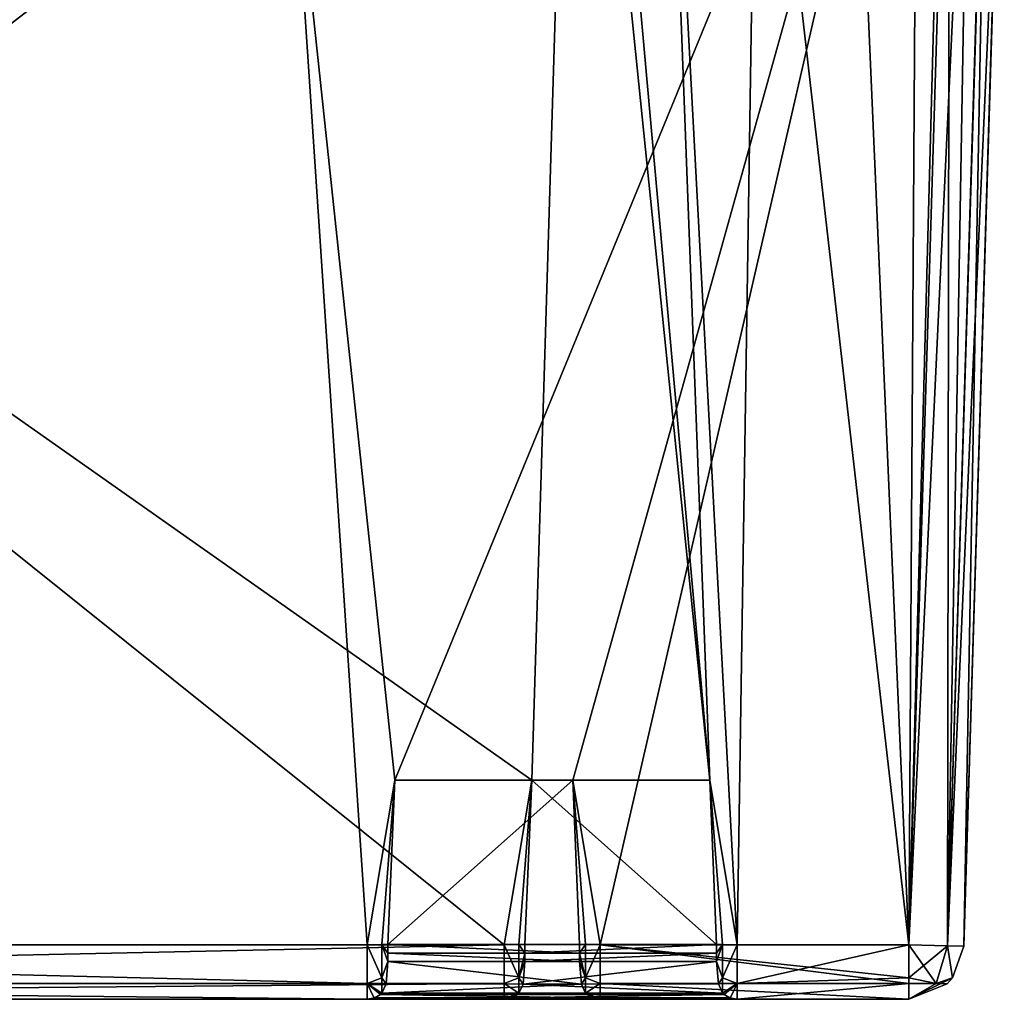
# Model space of a CAD drawing. Units: millimetres. Extents: x -206 to 206, y -290 to 21.
# Drawn here: x 62 to 206, y -280 to -137 of the extents above; entities that cross this region are included whole.
import ezdxf

# ---------------------------------------------------------------- set-up
doc = ezdxf.new("R2010")
doc.units = ezdxf.units.MM
doc.header["$LTSCALE"] = 55.652389
for name, color, linetype in [('10', 7, 'CONTINUOUS'), ('11', 7, 'CONTINUOUS'), ('12', 7, 'CONTINUOUS'), ('17', 7, 'CONTINUOUS'), ('18', 7, 'CONTINUOUS'), ('19', 7, 'CONTINUOUS'), ('196', 7, 'CONTINUOUS'), ('20', 7, 'CONTINUOUS'), ('21', 7, 'CONTINUOUS'), ('22', 7, 'CONTINUOUS'), ('238', 7, 'CONTINUOUS'), ('24', 7, 'CONTINUOUS'), ('25', 7, 'CONTINUOUS'), ('3', 7, 'CONTINUOUS'), ('33', 7, 'CONTINUOUS'), ('34', 7, 'CONTINUOUS'), ('37', 7, 'CONTINUOUS'), ('40', 7, 'CONTINUOUS'), ('59', 7, 'CONTINUOUS'), ('60', 7, 'CONTINUOUS'), ('61', 7, 'CONTINUOUS'), ('62', 7, 'CONTINUOUS'), ('63', 7, 'CONTINUOUS'), ('68', 7, 'CONTINUOUS'), ('69', 7, 'CONTINUOUS'), ('7', 7, 'CONTINUOUS'), ('70', 7, 'CONTINUOUS'), ('77', 7, 'CONTINUOUS'), ('8', 7, 'CONTINUOUS'), ('80', 7, 'CONTINUOUS'), ('81', 7, 'CONTINUOUS'), ('82', 7, 'CONTINUOUS'), ('89', 7, 'CONTINUOUS'), ('9', 7, 'CONTINUOUS'), ('90', 7, 'CONTINUOUS'), ('91', 7, 'CONTINUOUS'), ('92', 7, 'CONTINUOUS'), ('93', 7, 'CONTINUOUS'), ('94', 7, 'CONTINUOUS')]:
    doc.layers.add(name, color=color, linetype=linetype)

msp = doc.modelspace()

# ---------------------------------------------------------------- linework, layer by layer
at = {"layer": '10', "linetype": 'CONTINUOUS'}
for points in [[(144, -272, 9.7), (116, -272, 9.7), (143, -248, 9.7), (144, -272, 9.7)], [(143, -248, 9.7), (116, -272, 9.7), (117, -248, 9.7), (143, -248, 9.7)]]:
    msp.add_3dface(points, dxfattribs=at)
at = {"layer": '11', "linetype": 'CONTINUOUS'}
for points in [[(136, -272, 140.3), (164, -272, 140.3), (137, -248, 140.3), (136, -272, 140.3)], [(137, -248, 140.3), (164, -272, 140.3), (163, -248, 140.3), (137, -248, 140.3)]]:
    msp.add_3dface(points, dxfattribs=at)
at = {"layer": '12', "linetype": 'CONTINUOUS'}
for points in [[(133, -272.07, 143.57), (-133, -272.07, 143.57), (-133, -277.68, 141.2), (133, -272.07, 143.57)], [(133, -272.07, 143.57), (-133, -277.68, 141.2), (133, -277.68, 141.2), (133, -272.07, 143.57)], [(-133, -280, 135.57), (133, -280, 135.57), (133, -277.68, 141.2), (-133, -280, 135.57)], [(-133, -277.68, 141.2), (-133, -280, 135.57), (133, -277.68, 141.2), (-133, -277.68, 141.2)]]:
    msp.add_3dface(points, dxfattribs=at)
at = {"layer": '17', "linetype": 'CONTINUOUS'}
for points in [[(164, -272, 140.3), (136, -272, 140.3), (136, -273.27, 140.2), (164, -272, 140.3)], [(164, -273.27, 140.2), (164, -272, 140.3), (136, -273.27, 140.2), (164, -273.27, 140.2)], [(164.25, -277.75, 137.86), (164, -274.49, 139.9), (135.75, -277.77, 137.84), (164.25, -277.75, 137.86)], [(135.75, -277.77, 137.84), (164, -274.49, 139.9), (136, -274.49, 139.9), (135.75, -277.77, 137.84)], [(164, -274.49, 139.9), (164, -273.27, 140.2), (136, -274.49, 139.9), (164, -274.49, 139.9)], [(136, -274.49, 139.9), (164, -273.27, 140.2), (136, -273.27, 140.2), (136, -274.49, 139.9)], [(135.13, -279.11, 135.98), (164.87, -279.1, 135.98), (135.75, -277.77, 137.84), (135.13, -279.11, 135.98)], [(164.87, -279.1, 135.98), (164.25, -277.75, 137.86), (135.75, -277.77, 137.84), (164.87, -279.1, 135.98)], [(133, -280, 132.3), (167, -280, 132.3), (165.92, -279.8, 134.08), (133, -280, 132.3)], [(133, -280, 132.3), (165.92, -279.8, 134.08), (134.08, -279.8, 134.08), (133, -280, 132.3)], [(165.92, -279.8, 134.08), (165.08, -279.3, 135.57), (134.08, -279.8, 134.08), (165.92, -279.8, 134.08)], [(134.08, -279.8, 134.08), (165.08, -279.3, 135.57), (134.92, -279.3, 135.57), (134.08, -279.8, 134.08)], [(165.08, -279.3, 135.57), (164.87, -279.1, 135.98), (134.92, -279.3, 135.57), (165.08, -279.3, 135.57)], [(134.92, -279.3, 135.57), (164.87, -279.1, 135.98), (135.13, -279.11, 135.98), (134.92, -279.3, 135.57)]]:
    msp.add_3dface(points, dxfattribs=at)
at = {"layer": '18', "linetype": 'CONTINUOUS'}
for points in [[(192.07, -272.07, 143.57), (167, -272.07, 143.57), (167, -277.68, 141.2), (192.07, -272.07, 143.57)], [(192.07, -272.07, 143.57), (167, -277.68, 141.2), (192.07, -276.85, 141.93), (192.07, -272.07, 143.57)], [(192.07, -276.85, 141.93), (167, -277.68, 141.2), (192.07, -277.68, 141.2), (192.07, -276.85, 141.93)], [(167, -280, 135.57), (192.07, -280, 135.57), (192.07, -277.68, 141.2), (167, -280, 135.57)], [(167, -277.68, 141.2), (167, -280, 135.57), (192.07, -277.68, 141.2), (167, -277.68, 141.2)]]:
    msp.add_3dface(points, dxfattribs=at)
at = {"layer": '19', "linetype": 'CONTINUOUS'}
for points in [[(200.07, -272.24, 14.43), (200.07, -272.24, 135.57), (198.43, -276.86, 135.57), (200.07, -272.24, 14.43)], [(200.07, -272.24, 14.43), (198.43, -276.86, 135.57), (198.43, -276.86, 14.43), (200.07, -272.24, 14.43)], [(198.43, -276.86, 135.57), (197.64, -277.74, 135.57), (198.43, -276.86, 14.43), (198.43, -276.86, 135.57)], [(198.43, -276.86, 14.43), (197.64, -277.74, 135.57), (197.64, -277.74, 14.43), (198.43, -276.86, 14.43)], [(192.07, -280, 135.57), (192.07, -280, 14.43), (197.64, -277.74, 14.43), (192.07, -280, 135.57)], [(197.64, -277.74, 135.57), (192.07, -280, 135.57), (197.64, -277.74, 14.43), (197.64, -277.74, 135.57)]]:
    msp.add_3dface(points, dxfattribs=at)
at = {"layer": '196', "linetype": 'CONTINUOUS'}
for points in [[(136, -273.27, 140.2), (136, -272, 140.3), (136, -273.28, 140.4), (136, -273.27, 140.2)], [(136, -272, 140.3), (136, -272, 140.57), (136, -273.28, 140.4), (136, -272, 140.3)], [(136, -274.49, 139.9), (136, -273.27, 140.2), (136, -273.28, 140.4), (136, -274.49, 139.9)]]:
    msp.add_3dface(points, dxfattribs=at)
at = {"layer": '20', "linetype": 'CONTINUOUS'}
for points in [[(147, -272.07, 6.43), (192.07, -272.07, 6.43), (192.07, -276.85, 8.07), (147, -272.07, 6.43)], [(147, -277.68, 8.8), (147, -272.07, 6.43), (192.07, -277.68, 8.8), (147, -277.68, 8.8)], [(192.07, -277.68, 8.8), (147, -272.07, 6.43), (192.07, -276.85, 8.07), (192.07, -277.68, 8.8)], [(192.07, -280, 14.43), (147, -280, 14.43), (147, -277.68, 8.8), (192.07, -280, 14.43)], [(192.07, -280, 14.43), (147, -277.68, 8.8), (192.07, -277.68, 8.8), (192.07, -280, 14.43)]]:
    msp.add_3dface(points, dxfattribs=at)
at = {"layer": '21', "linetype": 'CONTINUOUS'}
for points in [[(116, -272, 9.7), (144, -272, 9.7), (144, -273.27, 9.8), (116, -272, 9.7)], [(116, -272, 9.7), (144, -273.27, 9.8), (116, -273.27, 9.8), (116, -272, 9.7)], [(116, -274.49, 10.1), (144.25, -277.77, 12.16), (115.75, -277.75, 12.14), (116, -274.49, 10.1)], [(144, -273.27, 9.8), (144, -274.49, 10.1), (116, -273.27, 9.8), (144, -273.27, 9.8)], [(116, -273.27, 9.8), (144, -274.49, 10.1), (116, -274.49, 10.1), (116, -273.27, 9.8)], [(144, -274.49, 10.1), (144.25, -277.77, 12.16), (116, -274.49, 10.1), (144, -274.49, 10.1)], [(115.75, -277.75, 12.14), (144.25, -277.77, 12.16), (115.13, -279.1, 14.02), (115.75, -277.75, 12.14)], [(144.25, -277.77, 12.16), (144.87, -279.11, 14.02), (115.13, -279.1, 14.02), (144.25, -277.77, 12.16)], [(147, -280, 17.7), (113, -280, 17.7), (114.08, -279.8, 15.92), (147, -280, 17.7)], [(114.92, -279.3, 14.43), (145.92, -279.8, 15.92), (114.08, -279.8, 15.92), (114.92, -279.3, 14.43)], [(145.92, -279.8, 15.92), (147, -280, 17.7), (114.08, -279.8, 15.92), (145.92, -279.8, 15.92)], [(115.13, -279.1, 14.02), (145.08, -279.3, 14.43), (114.92, -279.3, 14.43), (115.13, -279.1, 14.02)], [(145.08, -279.3, 14.43), (145.92, -279.8, 15.92), (114.92, -279.3, 14.43), (145.08, -279.3, 14.43)], [(144.87, -279.11, 14.02), (145.08, -279.3, 14.43), (115.13, -279.1, 14.02), (144.87, -279.11, 14.02)]]:
    msp.add_3dface(points, dxfattribs=at)
at = {"layer": '22', "linetype": 'CONTINUOUS'}
for points in [[(-113, -272.07, 6.43), (113, -272.07, 6.43), (113, -277.68, 8.8), (-113, -272.07, 6.43)], [(-113, -272.07, 6.43), (113, -277.68, 8.8), (-113, -277.68, 8.8), (-113, -272.07, 6.43)], [(113, -280, 14.43), (-113, -280, 14.43), (-113, -277.68, 8.8), (113, -280, 14.43)], [(113, -277.68, 8.8), (113, -280, 14.43), (-113, -277.68, 8.8), (113, -277.68, 8.8)]]:
    msp.add_3dface(points, dxfattribs=at)
at = {"layer": '238', "linetype": 'CONTINUOUS'}
for points in [[(164, -272, 140.3), (164, -273.27, 140.2), (164, -272, 140.57), (164, -272, 140.3)], [(164, -272, 140.57), (164, -273.27, 140.2), (164, -273.28, 140.4), (164, -272, 140.57)], [(164, -273.27, 140.2), (164, -274.49, 139.9), (164, -273.28, 140.4), (164, -273.27, 140.2)]]:
    msp.add_3dface(points, dxfattribs=at)
at = {"layer": '24', "linetype": 'CONTINUOUS'}
for points in [[(192.07, -276.85, 8.07), (192.07, -272.07, 6.43), (197.72, -272.22, 8.78), (192.07, -276.85, 8.07)], [(196.04, -277.69, 10.45), (192.07, -276.85, 8.07), (197.72, -272.22, 8.78), (196.04, -277.69, 10.45)], [(198.43, -276.86, 14.43), (196.04, -277.69, 10.45), (197.72, -272.22, 8.78), (198.43, -276.86, 14.43)], [(200.07, -272.24, 14.43), (198.43, -276.86, 14.43), (197.72, -272.22, 8.78), (200.07, -272.24, 14.43)], [(192.07, -277.68, 8.8), (192.07, -276.85, 8.07), (196.04, -277.69, 10.45), (192.07, -277.68, 8.8)], [(192.07, -280, 14.43), (198.43, -276.86, 14.43), (197.64, -277.74, 14.43), (192.07, -280, 14.43)], [(198.43, -276.86, 14.43), (192.07, -280, 14.43), (196.04, -277.69, 10.45), (198.43, -276.86, 14.43)], [(192.07, -280, 14.43), (192.07, -277.68, 8.8), (196.04, -277.69, 10.45), (192.07, -280, 14.43)]]:
    msp.add_3dface(points, dxfattribs=at)
at = {"layer": '25', "linetype": 'CONTINUOUS'}
for points in [[(192.07, -272.07, 6.43), (198, -77.94, 4.83), (200.99, -82.98, 5.52), (192.07, -272.07, 6.43)], [(197.72, -272.22, 8.78), (192.07, -272.07, 6.43), (200.99, -82.98, 5.52), (197.72, -272.22, 8.78)], [(203.41, -87.87, 7.31), (197.72, -272.22, 8.78), (200.99, -82.98, 5.52), (203.41, -87.87, 7.31)], [(205.42, -96.98, 12.99), (197.72, -272.22, 8.78), (203.41, -87.87, 7.31), (205.42, -96.98, 12.99)], [(205.42, -96.98, 12.99), (200.07, -272.24, 14.43), (197.72, -272.22, 8.78), (205.42, -96.98, 12.99)]]:
    msp.add_3dface(points, dxfattribs=at)
at = {"layer": '3', "linetype": 'CONTINUOUS'}
for points in [[(113, -280, 14.43), (113, -280, 17.7), (-133, -280, 135.57), (113, -280, 14.43)], [(-133, -280, 135.57), (113, -280, 17.7), (133, -280, 132.3), (-133, -280, 135.57)], [(-113, -280, 17.7), (113, -280, 14.43), (-133, -280, 135.57), (-113, -280, 17.7)], [(133, -280, 135.57), (-133, -280, 135.57), (133, -280, 132.3), (133, -280, 135.57)], [(-113, -280, 14.43), (113, -280, 14.43), (-113, -280, 17.7), (-113, -280, 14.43)], [(133, -280, 132.3), (113, -280, 17.7), (147, -280, 17.7), (133, -280, 132.3)], [(167, -280, 132.3), (133, -280, 132.3), (147, -280, 17.7), (167, -280, 132.3)], [(192.07, -280, 14.43), (167, -280, 132.3), (147, -280, 17.7), (192.07, -280, 14.43)], [(147, -280, 14.43), (192.07, -280, 14.43), (147, -280, 17.7), (147, -280, 14.43)], [(167, -280, 135.57), (167, -280, 132.3), (192.07, -280, 14.43), (167, -280, 135.57)], [(192.07, -280, 135.57), (167, -280, 135.57), (192.07, -280, 14.43), (192.07, -280, 135.57)]]:
    msp.add_3dface(points, dxfattribs=at)
at = {"layer": '33', "linetype": 'CONTINUOUS'}
for points in [[(192.07, -272.07, 143.57), (192.07, -276.85, 141.93), (196.04, -277.69, 139.55), (192.07, -272.07, 143.57)], [(192.07, -272.07, 143.57), (196.04, -277.69, 139.55), (197.72, -272.22, 141.22), (192.07, -272.07, 143.57)], [(196.04, -277.69, 139.55), (198.43, -276.86, 135.57), (197.72, -272.22, 141.22), (196.04, -277.69, 139.55)], [(198.43, -276.86, 135.57), (200.07, -272.24, 135.57), (197.72, -272.22, 141.22), (198.43, -276.86, 135.57)], [(192.07, -276.85, 141.93), (192.07, -277.68, 141.2), (196.04, -277.69, 139.55), (192.07, -276.85, 141.93)], [(197.64, -277.74, 135.57), (198.43, -276.86, 135.57), (196.04, -277.69, 139.55), (197.64, -277.74, 135.57)], [(192.07, -277.68, 141.2), (192.07, -280, 135.57), (196.04, -277.69, 139.55), (192.07, -277.68, 141.2)], [(192.07, -280, 135.57), (197.64, -277.74, 135.57), (196.04, -277.69, 139.55), (192.07, -280, 135.57)]]:
    msp.add_3dface(points, dxfattribs=at)
at = {"layer": '34', "linetype": 'CONTINUOUS'}
for points in [[(198, -77.94, 145.17), (192.07, -272.07, 143.57), (197.72, -272.22, 141.22), (198, -77.94, 145.17)], [(198, -77.94, 145.17), (197.72, -272.22, 141.22), (203.66, -78.01, 142.83), (198, -77.94, 145.17)], [(197.72, -272.22, 141.22), (200.07, -272.24, 135.57), (203.66, -78.01, 142.83), (197.72, -272.22, 141.22)], [(200.07, -272.24, 135.57), (206, -78, 137.17), (203.66, -78.01, 142.83), (200.07, -272.24, 135.57)]]:
    msp.add_3dface(points, dxfattribs=at)
at = {"layer": '37', "linetype": 'CONTINUOUS'}
for points in [[(115.12, -276.86, 9.23), (113, -272.07, 6.43), (115.12, -272.02, 7.31), (115.12, -276.86, 9.23)], [(113, -277.68, 8.8), (113, -272.07, 6.43), (115.12, -276.86, 9.23), (113, -277.68, 8.8)], [(116, -273.28, 9.6), (115.12, -272.02, 7.31), (116, -272, 9.43), (116, -273.28, 9.6)], [(116, -274.49, 10.1), (115.12, -276.86, 9.23), (115.12, -272.02, 7.31), (116, -274.49, 10.1)], [(116, -274.49, 10.1), (115.12, -272.02, 7.31), (116, -273.28, 9.6), (116, -274.49, 10.1)], [(116, -274.49, 10.1), (115.75, -277.75, 12.14), (115.12, -276.86, 9.23), (116, -274.49, 10.1)], [(115.13, -279.1, 14.02), (113, -277.68, 8.8), (115.12, -276.86, 9.23), (115.13, -279.1, 14.02)], [(115.75, -277.75, 12.14), (115.13, -279.1, 14.02), (115.12, -276.86, 9.23), (115.75, -277.75, 12.14)], [(113, -280, 14.43), (113, -277.68, 8.8), (114.02, -279.82, 14.43), (113, -280, 14.43)], [(115.13, -279.1, 14.02), (114.92, -279.3, 14.43), (113, -277.68, 8.8), (115.13, -279.1, 14.02)], [(113, -277.68, 8.8), (114.92, -279.3, 14.43), (114.02, -279.82, 14.43), (113, -277.68, 8.8)]]:
    msp.add_3dface(points, dxfattribs=at)
at = {"layer": '40', "linetype": 'CONTINUOUS'}
for points in [[(135.12, -272.02, 142.69), (133, -272.07, 143.57), (135.12, -276.86, 140.77), (135.12, -272.02, 142.69)], [(133, -272.07, 143.57), (133, -277.68, 141.2), (135.12, -276.86, 140.77), (133, -272.07, 143.57)], [(136, -272, 140.57), (135.12, -272.02, 142.69), (136, -273.28, 140.4), (136, -272, 140.57)], [(135.12, -272.02, 142.69), (135.12, -276.86, 140.77), (136, -273.28, 140.4), (135.12, -272.02, 142.69)], [(135.12, -276.86, 140.77), (136, -274.49, 139.9), (136, -273.28, 140.4), (135.12, -276.86, 140.77)], [(135.75, -277.77, 137.84), (136, -274.49, 139.9), (135.12, -276.86, 140.77), (135.75, -277.77, 137.84)], [(133, -277.68, 141.2), (135.13, -279.11, 135.98), (135.12, -276.86, 140.77), (133, -277.68, 141.2)], [(135.13, -279.11, 135.98), (135.75, -277.77, 137.84), (135.12, -276.86, 140.77), (135.13, -279.11, 135.98)], [(133, -277.68, 141.2), (133, -280, 135.57), (135.13, -279.11, 135.98), (133, -277.68, 141.2)], [(135.13, -279.11, 135.98), (133, -280, 135.57), (134.02, -279.82, 135.57), (135.13, -279.11, 135.98)], [(134.92, -279.3, 135.57), (135.13, -279.11, 135.98), (134.02, -279.82, 135.57), (134.92, -279.3, 135.57)]]:
    msp.add_3dface(points, dxfattribs=at)
at = {"layer": '59', "linetype": 'CONTINUOUS'}
for points in [[(143, -248, 9.7), (143, -248, 6.24), (144, -272, 9.43), (143, -248, 9.7)], [(144, -272, 9.7), (143, -248, 9.7), (144, -272, 9.43), (144, -272, 9.7)]]:
    msp.add_3dface(points, dxfattribs=at)
at = {"layer": '60', "linetype": 'CONTINUOUS'}
for points in [[(144, -273.27, 9.8), (144, -272, 9.7), (144, -273.28, 9.6), (144, -273.27, 9.8)], [(144, -272, 9.7), (144, -272, 9.43), (144, -273.28, 9.6), (144, -272, 9.7)], [(144, -274.49, 10.1), (144, -273.27, 9.8), (144, -273.28, 9.6), (144, -274.49, 10.1)]]:
    msp.add_3dface(points, dxfattribs=at)
at = {"layer": '61', "linetype": 'CONTINUOUS'}
for points in [[(116, -272, 9.7), (116, -273.27, 9.8), (116, -272, 9.43), (116, -272, 9.7)], [(116, -273.27, 9.8), (116, -273.28, 9.6), (116, -272, 9.43), (116, -273.27, 9.8)], [(116, -273.27, 9.8), (116, -274.49, 10.1), (116, -273.28, 9.6), (116, -273.27, 9.8)]]:
    msp.add_3dface(points, dxfattribs=at)
at = {"layer": '62', "linetype": 'CONTINUOUS'}
for points in [[(116, -272, 9.7), (117, -248, 6.24), (117, -248, 9.7), (116, -272, 9.7)], [(117, -248, 6.24), (116, -272, 9.7), (116, -272, 9.43), (117, -248, 6.24)]]:
    msp.add_3dface(points, dxfattribs=at)
at = {"layer": '63', "linetype": 'CONTINUOUS'}
for points in [[(117, -248, 6.24), (143, -248, 6.24), (117, -248, 9.7), (117, -248, 6.24)], [(143, -248, 6.24), (143, -248, 9.7), (117, -248, 9.7), (143, -248, 6.24)]]:
    msp.add_3dface(points, dxfattribs=at)
at = {"layer": '68', "linetype": 'CONTINUOUS'}
for points in [[(137, -248, 140.3), (137, -248, 143.76), (136, -272, 140.57), (137, -248, 140.3)], [(136, -272, 140.3), (137, -248, 140.3), (136, -272, 140.57), (136, -272, 140.3)]]:
    msp.add_3dface(points, dxfattribs=at)
at = {"layer": '69', "linetype": 'CONTINUOUS'}
for points in [[(164, -272, 140.3), (163, -248, 143.76), (163, -248, 140.3), (164, -272, 140.3)], [(163, -248, 143.76), (164, -272, 140.3), (164, -272, 140.57), (163, -248, 143.76)]]:
    msp.add_3dface(points, dxfattribs=at)
at = {"layer": '7', "linetype": 'CONTINUOUS'}
for points in [[(206, -78, 58), (206, -78, 137.17), (200.07, -272.24, 135.57), (206, -78, 58)], [(206, -78, 58), (200.07, -272.24, 135.57), (205.88, -82, 58), (206, -78, 58)], [(205.88, -82, 58), (200.07, -272.24, 135.57), (205.64, -89.69, 56.79), (205.88, -82, 58)], [(205.64, -89.69, 56.79), (200.07, -272.24, 135.57), (205.43, -96.63, 53.27), (205.64, -89.69, 56.79)], [(205.43, -96.63, 53.27), (200.07, -272.24, 135.57), (205.26, -102.15, 47.79), (205.43, -96.63, 53.27)], [(200.07, -272.24, 135.57), (200.07, -272.24, 14.43), (205.42, -96.98, 12.99), (200.07, -272.24, 135.57)], [(205.25, -102.41, 18.56), (200.07, -272.24, 135.57), (205.42, -96.98, 12.99), (205.25, -102.41, 18.56)], [(205.26, -102.15, 47.79), (200.07, -272.24, 135.57), (205.15, -105.72, 40.89), (205.26, -102.15, 47.79)], [(205.15, -105.86, 25.53), (200.07, -272.24, 135.57), (205.25, -102.41, 18.56), (205.15, -105.86, 25.53)], [(205.15, -105.72, 40.89), (200.07, -272.24, 135.57), (205.11, -107, 33.22), (205.15, -105.72, 40.89)], [(205.11, -107, 33.22), (200.07, -272.24, 135.57), (205.15, -105.86, 25.53), (205.11, -107, 33.22)]]:
    msp.add_3dface(points, dxfattribs=at)
at = {"layer": '70', "linetype": 'CONTINUOUS'}
for points in [[(163, -248, 143.76), (137, -248, 143.76), (163, -248, 140.3), (163, -248, 143.76)], [(137, -248, 143.76), (137, -248, 140.3), (163, -248, 140.3), (137, -248, 143.76)]]:
    msp.add_3dface(points, dxfattribs=at)
at = {"layer": '77', "linetype": 'CONTINUOUS'}
for points in [[(144, -273.28, 9.6), (144, -272, 9.43), (144.88, -272.02, 7.31), (144, -273.28, 9.6)], [(144, -273.28, 9.6), (144.88, -272.02, 7.31), (144.88, -276.86, 9.23), (144, -273.28, 9.6)], [(144.88, -272.02, 7.31), (147, -272.07, 6.43), (144.88, -276.86, 9.23), (144.88, -272.02, 7.31)], [(147, -272.07, 6.43), (147, -277.68, 8.8), (144.88, -276.86, 9.23), (147, -272.07, 6.43)], [(144, -274.49, 10.1), (144, -273.28, 9.6), (144.88, -276.86, 9.23), (144, -274.49, 10.1)], [(144.25, -277.77, 12.16), (144, -274.49, 10.1), (144.88, -276.86, 9.23), (144.25, -277.77, 12.16)], [(144.87, -279.11, 14.02), (144.25, -277.77, 12.16), (144.88, -276.86, 9.23), (144.87, -279.11, 14.02)], [(147, -277.68, 8.8), (144.87, -279.11, 14.02), (144.88, -276.86, 9.23), (147, -277.68, 8.8)], [(147, -277.68, 8.8), (147, -280, 14.43), (144.87, -279.11, 14.02), (147, -277.68, 8.8)], [(144.87, -279.11, 14.02), (147, -280, 14.43), (145.98, -279.82, 14.43), (144.87, -279.11, 14.02)], [(145.08, -279.3, 14.43), (144.87, -279.11, 14.02), (145.98, -279.82, 14.43), (145.08, -279.3, 14.43)]]:
    msp.add_3dface(points, dxfattribs=at)
at = {"layer": '8', "linetype": 'CONTINUOUS'}
for points in [[(133, -272.07, 143.57), (137, -248, 143.76), (-143, -50.99, 145.39), (133, -272.07, 143.57)], [(-143, -50.99, 145.39), (137, -248, 143.76), (143, -51.99, 145.38), (-143, -50.99, 145.39)], [(-133, -272.07, 143.57), (133, -272.07, 143.57), (-143, -50.99, 145.39), (-133, -272.07, 143.57)], [(137, -248, 143.76), (163, -248, 143.76), (143, -51.99, 145.38), (137, -248, 143.76)], [(143, -51.99, 145.38), (163, -248, 143.76), (146.61, -65.47, 145.27), (143, -51.99, 145.38)], [(146.61, -65.47, 145.27), (163, -248, 143.76), (156.49, -75.37, 145.19), (146.61, -65.47, 145.27)], [(183.5, -75.37, 145.19), (192.07, -272.07, 143.57), (193.38, -65.49, 145.27), (183.5, -75.37, 145.19)], [(192.07, -272.07, 143.57), (198, -77.94, 145.17), (193.38, -65.49, 145.27), (192.07, -272.07, 143.57)], [(163, -248, 143.76), (167, -272.07, 143.57), (156.49, -75.37, 145.19), (163, -248, 143.76)], [(156.49, -75.37, 145.19), (167, -272.07, 143.57), (169.99, -78.99, 145.16), (156.49, -75.37, 145.19)], [(169.99, -78.99, 145.16), (192.07, -272.07, 143.57), (183.5, -75.37, 145.19), (169.99, -78.99, 145.16)], [(167, -272.07, 143.57), (192.07, -272.07, 143.57), (169.99, -78.99, 145.16), (167, -272.07, 143.57)]]:
    msp.add_3dface(points, dxfattribs=at)
at = {"layer": '80', "linetype": 'CONTINUOUS'}
for points in [[(164.88, -272.02, 142.69), (164, -272, 140.57), (164, -273.28, 140.4), (164.88, -272.02, 142.69)], [(164, -274.49, 139.9), (164.88, -276.86, 140.77), (164.88, -272.02, 142.69), (164, -274.49, 139.9)], [(164, -274.49, 139.9), (164.88, -272.02, 142.69), (164, -273.28, 140.4), (164, -274.49, 139.9)], [(164.88, -276.86, 140.77), (167, -272.07, 143.57), (164.88, -272.02, 142.69), (164.88, -276.86, 140.77)], [(167, -277.68, 141.2), (167, -272.07, 143.57), (164.88, -276.86, 140.77), (167, -277.68, 141.2)], [(164, -274.49, 139.9), (164.25, -277.75, 137.86), (164.88, -276.86, 140.77), (164, -274.49, 139.9)], [(164.25, -277.75, 137.86), (164.87, -279.1, 135.98), (164.88, -276.86, 140.77), (164.25, -277.75, 137.86)], [(164.87, -279.1, 135.98), (167, -277.68, 141.2), (164.88, -276.86, 140.77), (164.87, -279.1, 135.98)], [(164.87, -279.1, 135.98), (165.08, -279.3, 135.57), (167, -277.68, 141.2), (164.87, -279.1, 135.98)], [(167, -277.68, 141.2), (165.08, -279.3, 135.57), (165.98, -279.82, 135.57), (167, -277.68, 141.2)], [(167, -280, 135.57), (167, -277.68, 141.2), (165.98, -279.82, 135.57), (167, -280, 135.57)]]:
    msp.add_3dface(points, dxfattribs=at)
at = {"layer": '81', "linetype": 'CONTINUOUS'}
for points in [[(137, -248, 143.76), (133, -272.07, 143.57), (135.12, -272.02, 142.69), (137, -248, 143.76)], [(137, -248, 143.76), (135.12, -272.02, 142.69), (136, -272, 140.57), (137, -248, 143.76)]]:
    msp.add_3dface(points, dxfattribs=at)
at = {"layer": '82', "linetype": 'CONTINUOUS'}
for points in [[(133, -280, 135.57), (133, -280, 132.3), (134.08, -279.8, 134.08), (133, -280, 135.57)], [(133, -280, 135.57), (134.08, -279.8, 134.08), (134.02, -279.82, 135.57), (133, -280, 135.57)], [(134.08, -279.8, 134.08), (134.92, -279.3, 135.57), (134.02, -279.82, 135.57), (134.08, -279.8, 134.08)]]:
    msp.add_3dface(points, dxfattribs=at)
at = {"layer": '89', "linetype": 'CONTINUOUS'}
for points in [[(165.08, -279.3, 135.57), (165.92, -279.8, 134.08), (165.98, -279.82, 135.57), (165.08, -279.3, 135.57)], [(165.92, -279.8, 134.08), (167, -280, 132.3), (165.98, -279.82, 135.57), (165.92, -279.8, 134.08)], [(167, -280, 132.3), (167, -280, 135.57), (165.98, -279.82, 135.57), (167, -280, 132.3)]]:
    msp.add_3dface(points, dxfattribs=at)
at = {"layer": '9', "linetype": 'CONTINUOUS'}
for points in [[(198, -50.99, 4.61), (117, -248, 6.24), (101.88, -106, 5.06), (198, -50.99, 4.61)], [(143, -248, 6.24), (117, -248, 6.24), (198, -50.99, 4.61), (143, -248, 6.24)], [(147, -272.07, 6.43), (143, -248, 6.24), (198, -50.99, 4.61), (147, -272.07, 6.43)], [(192.07, -272.07, 6.43), (147, -272.07, 6.43), (198, -50.99, 4.61), (192.07, -272.07, 6.43)], [(198, -77.94, 4.83), (192.07, -272.07, 6.43), (198, -50.99, 4.61), (198, -77.94, 4.83)], [(113, -272.07, 6.43), (-113, -272.07, 6.43), (101.88, -106, 5.06), (113, -272.07, 6.43)], [(101.88, -106, 5.06), (-113, -272.07, 6.43), (97.94, -106, 5.06), (101.88, -106, 5.06)], [(97.94, -106, 5.06), (-113, -272.07, 6.43), (96.83, -106.73, 5.07), (97.94, -106, 5.06)], [(90.67, -106.73, 5.07), (-113, -272.07, 6.43), (89.56, -106, 5.06), (90.67, -106.73, 5.07)], [(89.56, -106, 5.06), (-113, -272.07, 6.43), (66.44, -106, 5.06), (89.56, -106, 5.06)], [(66.44, -106, 5.06), (-113, -272.07, 6.43), (65.33, -106.73, 5.07), (66.44, -106, 5.06)], [(117, -248, 6.24), (113, -272.07, 6.43), (101.88, -106, 5.06), (117, -248, 6.24)], [(96.83, -106.73, 5.07), (-113, -272.07, 6.43), (95.5, -106.99, 5.07), (96.83, -106.73, 5.07)], [(92, -106.99, 5.07), (-113, -272.07, 6.43), (90.67, -106.73, 5.07), (92, -106.99, 5.07)], [(65.33, -106.73, 5.07), (-113, -272.07, 6.43), (64, -106.99, 5.07), (65.33, -106.73, 5.07)], [(95.5, -106.99, 5.07), (-113, -272.07, 6.43), (92, -106.99, 5.07), (95.5, -106.99, 5.07)], [(64, -106.99, 5.07), (-113, -272.07, 6.43), (60.5, -106.99, 5.07), (64, -106.99, 5.07)]]:
    msp.add_3dface(points, dxfattribs=at)
at = {"layer": '90', "linetype": 'CONTINUOUS'}
for points in [[(167, -272.07, 143.57), (163, -248, 143.76), (164.88, -272.02, 142.69), (167, -272.07, 143.57)], [(163, -248, 143.76), (164, -272, 140.57), (164.88, -272.02, 142.69), (163, -248, 143.76)]]:
    msp.add_3dface(points, dxfattribs=at)
at = {"layer": '91', "linetype": 'CONTINUOUS'}
for points in [[(143, -248, 6.24), (147, -272.07, 6.43), (144.88, -272.02, 7.31), (143, -248, 6.24)], [(144, -272, 9.43), (143, -248, 6.24), (144.88, -272.02, 7.31), (144, -272, 9.43)]]:
    msp.add_3dface(points, dxfattribs=at)
at = {"layer": '92', "linetype": 'CONTINUOUS'}
for points in [[(145.92, -279.8, 15.92), (145.08, -279.3, 14.43), (145.98, -279.82, 14.43), (145.92, -279.8, 15.92)], [(147, -280, 14.43), (147, -280, 17.7), (145.92, -279.8, 15.92), (147, -280, 14.43)], [(147, -280, 14.43), (145.92, -279.8, 15.92), (145.98, -279.82, 14.43), (147, -280, 14.43)]]:
    msp.add_3dface(points, dxfattribs=at)
at = {"layer": '93', "linetype": 'CONTINUOUS'}
for points in [[(114.08, -279.8, 15.92), (113, -280, 17.7), (114.02, -279.82, 14.43), (114.08, -279.8, 15.92)], [(113, -280, 17.7), (113, -280, 14.43), (114.02, -279.82, 14.43), (113, -280, 17.7)], [(114.92, -279.3, 14.43), (114.08, -279.8, 15.92), (114.02, -279.82, 14.43), (114.92, -279.3, 14.43)]]:
    msp.add_3dface(points, dxfattribs=at)
at = {"layer": '94', "linetype": 'CONTINUOUS'}
for points in [[(113, -272.07, 6.43), (117, -248, 6.24), (115.12, -272.02, 7.31), (113, -272.07, 6.43)], [(115.12, -272.02, 7.31), (117, -248, 6.24), (116, -272, 9.43), (115.12, -272.02, 7.31)]]:
    msp.add_3dface(points, dxfattribs=at)

doc.saveas('drawing.dxf')
